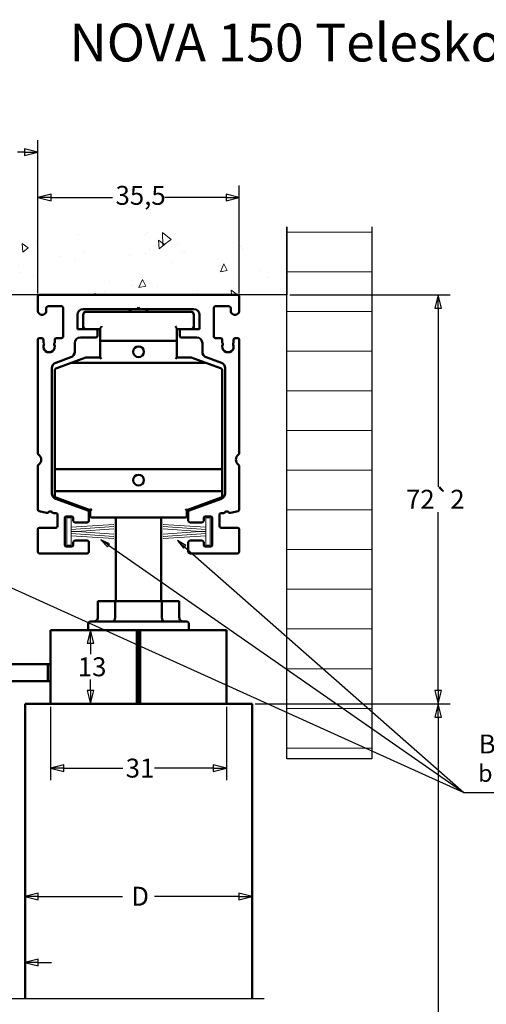
# Model space of a CAD drawing. Units: millimetres. Extents: x 7 to 389, y 8 to 282.
# Drawn here: x 147 to 229, y 109 to 282 of the extents above; entities that cross this region are included whole.
import ezdxf
from ezdxf.enums import TextEntityAlignment as Align

# ---------------------------------------------------------------- set-up
doc = ezdxf.new("R2010")
doc.units = ezdxf.units.MM
doc.header["$LTSCALE"] = 0.666667
for name, color, linetype, lineweight in [('Bemaßung (ISO)', 7, 'Continuous', 25), ('Bruchlinie (ISO)', 7, 'Continuous', 25), ('Schraffur (ISO)', 7, 'Continuous', 18), ('Sichtbar (ISO)', 7, 'Continuous', 50), ('Skizziergeometrie (ISO)', 7, 'Continuous', 25), ('Symbol (ISO)', 7, 'Continuous', 25)]:
    doc.layers.add(name, color=color, linetype=linetype, lineweight=lineweight)
doc.styles.add('Katalog 2010 - Zeichnung', font='plantc.ttf')
doc.styles.add('Textstil112', font='plantc.ttf')
doc.styles.add('Textstil113', font='plantc.ttf')
doc.dimstyles.new('Homepage', dxfattribs={"dimscale": 0.666667, "dimtxt": 5, "dimasz": 3.5, "dimexe": 3.175, "dimexo": 0.8, "dimgap": 0.8, "dimtad": 0, "dimtih": 1, "dimtoh": 1, "dimrnd": 1e-08, "dimtxsty": 'Katalog 2010 - Zeichnung', "dimblk": 'Filled-2', "dimcen": 0.09, "dimdle": 10, "dimclrd": 256, "dimclre": 256, "dimclrt": 256, "dimazin": 2, "dimtfac": 0.5, "dimtofl": 0, "dimtmove": 0, "dimatfit": 3, "dimfxl": 1, "dimtolj": 1, "dimlwd": 30, "dimlwe": 30, "dimarcsym": 0})

# ---------------------------------------------------------------- blocks, each defined once
blk = doc.blocks.new('Filled-2')
at = {"color": 0}
for p, q in [((0, 0), (-1, 0.25)), ((-1, 0.25), (-1, -0.25)), ((-1, 0), (0, 0)), ((-1, -0.25), (0, 0))]:
    blk.add_line(p, q, dxfattribs=at)
at = {"color": 0, "flags": 128}
blk.add_lwpolyline([(-1, -0.25), (0, 0), (-1, 0.25), (-1, -0.25)], dxfattribs=at)
at = {"color": 0}
blk.add_solid([(-1, -0.25), (0, 0), (-1, 0.25), (-1, -0.25)], dxfattribs=at)
blk = doc.blocks.new('*D8')
at = {"layer": 'Bemaßung (ISO)', "lineweight": 30}
for p, q in [((149.97, 233.68), (149.97, 252.71)), ((185.47, 233.68), (185.47, 252.71)), ((152.31, 250.59), (163.14, 250.59)), ((183.14, 250.59), (172.31, 250.59))]:
    blk.add_line(p, q, dxfattribs=at)
at = {"layer": 'Defpoints', "color": 0}
for p in [(185.47, 250.59), (149.97, 233.15), (185.47, 233.15)]:
    blk.add_point(p, dxfattribs=at)
at = {"layer": 'Bemaßung (ISO)', "lineweight": 30, "xscale": 2.333333333333333, "yscale": 2.333333333333333, "zscale": 2.333333333333333, "rotation": 180}
blk.add_blockref('Filled-2', (149.97, 250.59), dxfattribs=at)
at = {"layer": 'Bemaßung (ISO)', "lineweight": 30, "xscale": 2.333333333333333, "yscale": 2.333333333333333, "zscale": 2.333333333333333}
blk.add_blockref('Filled-2', (185.47, 250.59), dxfattribs=at)
at = {"layer": 'Bemaßung (ISO)', "lineweight": 35, "insert": (163.67, 252.65), "char_height": 3.333, "attachment_point": 1, "style": 'Katalog 2010 - Zeichnung'}
blk.add_mtext('\\A1;35,5', dxfattribs=at)
blk = doc.blocks.new('*D9')
at = {"layer": 'Bemaßung (ISO)', "lineweight": 30}
for p, q in [((137.47, 233.68), (137.47, 260.71)), ((149.97, 233.68), (149.97, 260.71)), ((139.81, 258.59), (141.05, 258.59)), ((147.64, 258.59), (146.4, 258.59))]:
    blk.add_line(p, q, dxfattribs=at)
at = {"layer": 'Defpoints', "color": 0}
for p in [(149.97, 258.59), (137.47, 233.15), (149.97, 233.15)]:
    blk.add_point(p, dxfattribs=at)
at = {"layer": 'Bemaßung (ISO)', "lineweight": 30, "xscale": 2.333333333333333, "yscale": 2.333333333333333, "zscale": 2.333333333333333, "rotation": 180}
blk.add_blockref('Filled-2', (137.47, 258.59), dxfattribs=at)
at = {"layer": 'Bemaßung (ISO)', "lineweight": 30, "xscale": 2.333333333333333, "yscale": 2.333333333333333, "zscale": 2.333333333333333}
blk.add_blockref('Filled-2', (149.97, 258.59), dxfattribs=at)
at = {"layer": 'Bemaßung (ISO)', "lineweight": 35, "insert": (141.58, 260.27), "char_height": 3.333, "attachment_point": 1, "style": 'Katalog 2010 - Zeichnung'}
blk.add_mtext('\\A1; T', dxfattribs=at)
blk = doc.blocks.new('*D10')
at = {"layer": 'Bemaßung (ISO)', "lineweight": 30}
for p, q in [((152.22, 160.91), (152.22, 148)), ((183.22, 160.91), (183.22, 148)), ((154.56, 150.11), (164.93, 150.11)), ((180.89, 150.11), (170.52, 150.11))]:
    blk.add_line(p, q, dxfattribs=at)
at = {"layer": 'Defpoints', "color": 0}
for p in [(152.22, 161.45), (183.22, 161.45), (152.22, 150.11)]:
    blk.add_point(p, dxfattribs=at)
at = {"layer": 'Bemaßung (ISO)', "lineweight": 30, "xscale": 2.333333333333333, "yscale": 2.333333333333333, "zscale": 2.333333333333333, "rotation": 180}
blk.add_blockref('Filled-2', (152.22, 150.11), dxfattribs=at)
at = {"layer": 'Bemaßung (ISO)', "lineweight": 30, "xscale": 2.333333333333333, "yscale": 2.333333333333333, "zscale": 2.333333333333333}
blk.add_blockref('Filled-2', (183.22, 150.11), dxfattribs=at)
at = {"layer": 'Bemaßung (ISO)', "lineweight": 35, "insert": (165.46, 151.8), "char_height": 3.333, "attachment_point": 1, "style": 'Katalog 2010 - Zeichnung'}
blk.add_mtext('\\A1;31', dxfattribs=at)
blk = doc.blocks.new('*D12')
at = {"layer": 'Bemaßung (ISO)', "lineweight": 30}
for p, q in [((150.06, 127.55), (164.89, 127.55)), ((185.39, 127.55), (170.56, 127.55))]:
    blk.add_line(p, q, dxfattribs=at)
at = {"layer": 'Defpoints', "color": 0}
for p in [(187.72, 127.55), (147.72, 124.75), (187.72, 124.75)]:
    blk.add_point(p, dxfattribs=at)
at = {"layer": 'Bemaßung (ISO)', "lineweight": 30, "xscale": 2.333333333333333, "yscale": 2.333333333333333, "zscale": 2.333333333333333, "rotation": 180}
blk.add_blockref('Filled-2', (147.72, 127.55), dxfattribs=at)
at = {"layer": 'Bemaßung (ISO)', "lineweight": 30, "xscale": 2.333333333333333, "yscale": 2.333333333333333, "zscale": 2.333333333333333}
blk.add_blockref('Filled-2', (187.72, 127.55), dxfattribs=at)
at = {"layer": 'Bemaßung (ISO)', "lineweight": 35, "insert": (165.42, 129.24), "char_height": 3.333, "attachment_point": 1, "style": 'Katalog 2010 - Zeichnung'}
blk.add_mtext('\\A1; D', dxfattribs=at)
blk = doc.blocks.new('*D15')
at = {"layer": 'Bemaßung (ISO)', "lineweight": 30}
for p, q in [((137.39, 115.93), (135.06, 115.93)), ((150.06, 115.93), (152.39, 115.93))]:
    blk.add_line(p, q, dxfattribs=at)
at = {"layer": 'Defpoints', "color": 0}
for p in [(139.72, 117.93), (147.72, 117.93), (147.72, 115.93)]:
    blk.add_point(p, dxfattribs=at)
at = {"layer": 'Bemaßung (ISO)', "lineweight": 30, "xscale": 2.333333333333333, "yscale": 2.333333333333333, "zscale": 2.333333333333333}
blk.add_blockref('Filled-2', (139.72, 115.93), dxfattribs=at)
at = {"layer": 'Bemaßung (ISO)', "lineweight": 30, "xscale": 2.333333333333333, "yscale": 2.333333333333333, "zscale": 2.333333333333333, "rotation": 180}
blk.add_blockref('Filled-2', (147.72, 115.93), dxfattribs=at)
at = {"layer": 'Bemaßung (ISO)', "lineweight": 35, "insert": (142.66, 117.62), "char_height": 3.333, "attachment_point": 1, "style": 'Katalog 2010 - Zeichnung'}
blk.add_mtext('\\A1;8', dxfattribs=at)
blk = doc.blocks.new('*D19')
at = {"layer": 'Bemaßung (ISO)', "lineweight": 30}
for p, q in [((194.39, 233.45), (222.64, 233.45)), ((220.52, 231.11), (220.52, 199.67)), ((220.52, 163.78), (220.52, 195.22)), ((188.26, 161.45), (222.64, 161.45))]:
    blk.add_line(p, q, dxfattribs=at)
at = {"layer": 'Defpoints', "color": 0}
for p in [(193.86, 233.45), (187.72, 161.45), (220.52, 161.45)]:
    blk.add_point(p, dxfattribs=at)
at = {"layer": 'Bemaßung (ISO)', "lineweight": 30, "xscale": 2.333333333333333, "yscale": 2.333333333333333, "zscale": 2.333333333333333}
for p, rotation in [((220.52, 233.45), 90), ((220.52, 161.45), 270)]:
    blk.add_blockref('Filled-2', p, dxfattribs=dict(at, rotation=rotation))
at = {"layer": 'Bemaßung (ISO)', "lineweight": 35, "insert": (214.85, 199.14), "char_height": 3.3333, "attachment_point": 1, "style": 'Katalog 2010 - Zeichnung'}
blk.add_mtext('\\A1;72{\\fAIGDT|b0|i0;\\H3.3333;`\\fPlantagenet Cherokee|b0|i0;\\H3.3333;2}', dxfattribs=at)
blk = doc.blocks.new('*D20')
at = {"layer": 'Bemaßung (ISO)', "lineweight": 30}
for p, q in [((188.26, 161.45), (222.64, 161.45)), ((220.53, 159.11), (220.53, 106.16)), ((220.53, 48.79), (220.53, 101.74)), ((188.26, 46.45), (222.64, 46.45))]:
    blk.add_line(p, q, dxfattribs=at)
at = {"layer": 'Defpoints', "color": 0}
for p in [(187.72, 161.45), (187.72, 46.45), (220.53, 46.45)]:
    blk.add_point(p, dxfattribs=at)
at = {"layer": 'Bemaßung (ISO)', "lineweight": 30, "xscale": 2.333333333333333, "yscale": 2.333333333333333, "zscale": 2.333333333333333}
for p, rotation in [((220.53, 161.45), 90), ((220.53, 46.45), 270)]:
    blk.add_blockref('Filled-2', p, dxfattribs=dict(at, rotation=rotation))
at = {"layer": 'Bemaßung (ISO)', "lineweight": 35, "insert": (218.55, 105.63), "char_height": 3.333, "attachment_point": 1, "style": 'Katalog 2010 - Zeichnung'}
blk.add_mtext('\\A1; h', dxfattribs=at)
blk = doc.blocks.new('*D23')
at = {"layer": 'Bemaßung (ISO)', "lineweight": 30}
for p, q in [((159.28, 172.11), (159.28, 170.17)), ((159.28, 163.78), (159.28, 165.72))]:
    blk.add_line(p, q, dxfattribs=at)
at = {"layer": 'Defpoints', "color": 0}
for p in [(158.87, 174.45), (159.28, 174.45), (187.72, 161.45)]:
    blk.add_point(p, dxfattribs=at)
at = {"layer": 'Bemaßung (ISO)', "lineweight": 30, "xscale": 2.333333333333333, "yscale": 2.333333333333333, "zscale": 2.333333333333333}
for p, rotation in [((159.28, 174.45), 90), ((159.28, 161.45), 270)]:
    blk.add_blockref('Filled-2', p, dxfattribs=dict(at, rotation=rotation))
at = {"layer": 'Bemaßung (ISO)', "lineweight": 35, "insert": (157.02, 169.64), "char_height": 3.333, "attachment_point": 1, "style": 'Katalog 2010 - Zeichnung'}
blk.add_mtext('\\A1;13', dxfattribs=at)
blk = doc.blocks.new('Führungslinientext1')
at = {"layer": 'Symbol (ISO)'}
for p, q in [((191.47, 284.76), (189.19, 285.79)), ((191.68, 285.22), (189.19, 285.79)), ((189.19, 285.79), (191.26, 284.3)), ((191.26, 284.3), (191.68, 285.22)), ((191.47, 284.76), (337.52, 218.73)), ((243.64, 284.07), (241.59, 285.5)), ((243.93, 284.48), (241.59, 285.5)), ((241.59, 285.5), (243.36, 283.66)), ((243.36, 283.66), (243.93, 284.48)), ((243.64, 284.07), (337.52, 218.73)), ((263.77, 283.64), (261.9, 285.29)), ((264.1, 284.01), (261.9, 285.29)), ((261.9, 285.29), (263.44, 283.26)), ((263.44, 283.26), (264.1, 284.01)), ((263.77, 283.64), (337.52, 218.73)), ((337.52, 218.73), (338.81, 218.73)), ((337.52, 218.73), (338.81, 218.73)), ((337.52, 218.73), (338.81, 218.73)), ((338.81, 218.73), (341.31, 218.73)), ((341.31, 218.73), (395.61, 218.73))]:
    blk.add_line(p, q, dxfattribs=at)
at = {"layer": 'Symbol (ISO)', "flags": 128}
for points in [[(191.68, 285.22), (189.19, 285.79), (191.26, 284.3), (191.68, 285.22)], [(243.93, 284.48), (241.59, 285.5), (243.36, 283.66), (243.93, 284.48)], [(264.1, 284.01), (261.9, 285.29), (263.44, 283.26), (264.1, 284.01)]]:
    blk.add_lwpolyline(points, dxfattribs=at)
at = {"layer": 'Symbol (ISO)'}
for points in [[(191.68, 285.22), (189.19, 285.79), (191.26, 284.3), (191.68, 285.22)], [(243.93, 284.48), (241.59, 285.5), (243.36, 283.66), (243.93, 284.48)], [(264.1, 284.01), (261.9, 285.29), (263.44, 283.26), (264.1, 284.01)]]:
    blk.add_solid(points, dxfattribs=at)
at = {"layer": 'Symbol (ISO)', "attachment_point": 7}
for s, insert, char_height, style in [('Bürstendichtung', (341.48, 227.51), 5, 'Katalog 2010 - Zeichnung'), ('brush seal', (341.34, 220.18), 4.5, 'Textstil112')]:
    blk.add_mtext(s, dxfattribs=dict(at, insert=insert, char_height=char_height, style=style))

msp = doc.modelspace()

# ---------------------------------------------------------------- hatches: boundary and pattern name
at = {"layer": 'Schraffur (ISO)'}
h = msp.add_hatch(dxfattribs=at)
h.set_pattern_fill('AR-CONC', color=256, scale=0.08, angle=45, style=0)
h.paths.add_polyline_path([(40.98952, 245.44688), (40.98952, 233.44688), (193.85731, 233.44688), (193.85731, 245.44688)])
h = msp.add_hatch(dxfattribs=at)
h.set_pattern_fill('ANSI31', color=256, scale=55.88, angle=-45, style=0)
h.set_pattern_definition([(0, (0, 0), (0, 6.985), [])])
h.paths.add_polyline_path([(193.85731, 245.44688), (193.85731, 151.76378), (208.85731, 151.76378), (208.85731, 245.44688)])

# ---------------------------------------------------------------- linework, layer by layer
at = {"layer": 'Bruchlinie (ISO)', "flags": 128}
msp.add_lwpolyline([(49.60533, 109.54607), (119.29935, 109.54607), (119.43332, 110.04607), (120.01067, 109.04607), (120.14464, 109.54607), (189.83866, 109.54607)], dxfattribs=at)
at = {"layer": 'Sichtbar (ISO)'}
for p, q in [((149.97185, 230.70146), (149.97185, 233.14688)), ((150.27185, 233.44688), (185.17185, 233.44688)), ((185.47185, 233.14688), (185.47185, 230.70146)), ((151.47183, 231.14688), (151.47183, 230.69688)), ((154.17185, 231.44688), (151.77183, 231.44688)), ((154.47185, 226.14688), (154.47185, 231.14688)), ((167.42185, 230.94688), (157.97185, 230.94688)), ((166.47199, 230.94688), (165.97199, 230.44688)), ((167.42185, 230.94688), (167.72185, 231.24688)), ((167.42185, 230.94688), (168.02185, 230.94688)), ((167.72185, 231.24688), (168.02185, 230.94688)), ((177.47185, 230.94688), (168.02185, 230.94688)), ((168.97199, 230.94688), (169.47199, 230.44688)), ((180.97185, 231.14688), (180.97185, 226.14688)), ((183.67186, 231.44688), (181.27185, 231.44688)), ((183.97186, 230.69688), (183.97186, 231.14688)), ((156.97185, 229.94688), (156.97185, 227.44688)), ((157.97199, 229.94688), (157.97199, 227.94688)), ((158.47199, 230.44688), (158.31818, 230.44688)), ((176.97199, 230.44688), (158.47199, 230.44688)), ((177.12581, 230.44688), (176.97199, 230.44688)), ((177.47199, 227.94688), (177.47199, 229.94688)), ((178.47185, 227.44688), (178.47185, 229.94688)), ((156.97185, 227.44688), (160.17185, 227.44688)), ((157.98543, 227.83174), (157.97199, 227.44688)), ((160.17185, 227.44688), (160.97199, 227.44688)), ((160.47185, 227.14688), (160.47185, 226.24688)), ((160.97199, 227.51387), (160.97199, 225.62989)), ((174.47199, 225.62989), (174.47199, 227.51387)), ((174.47199, 227.44688), (175.27185, 227.44688)), ((174.97185, 226.24688), (174.97185, 227.14688)), ((175.27185, 227.44688), (178.47185, 227.44688)), ((177.47199, 227.44688), (177.45856, 227.83174)), ((149.97185, 205.59579), (149.97185, 225.54688)), ((150.27185, 225.84688), (150.67205, 225.84688)), ((150.97205, 225.54688), (150.97205, 225.09104)), ((152.97205, 225.09104), (152.97205, 225.54688)), ((153.27205, 225.84688), (154.17185, 225.84688)), ((160.17185, 225.94688), (157.4717, 225.94688)), ((160.97199, 225.62989), (160.97199, 222.44688)), ((161.22199, 225.37989), (174.22199, 225.37989)), ((174.47199, 222.44688), (174.47199, 225.62989)), ((177.97199, 225.94688), (175.27185, 225.94688)), ((181.27185, 225.84688), (182.17165, 225.84688)), ((182.47165, 225.54688), (182.47165, 225.09104)), ((184.47165, 225.09104), (184.47165, 225.54688)), ((184.77165, 225.84688), (185.17185, 225.84688)), ((185.47185, 225.54688), (185.47185, 205.59579)), ((156.4717, 224.94688), (156.4717, 223.41466)), ((178.97199, 223.41466), (178.97199, 224.94688)), ((155.81372, 222.47496), (153.12968, 221.49805)), ((158.42553, 222.43181), (155.8621, 221.49879)), ((160.97199, 222.44688), (158.51103, 222.44688)), ((161.22199, 222.19688), (160.97199, 222.44688)), ((174.47199, 222.44688), (174.22199, 222.19688)), ((176.93296, 222.44688), (174.47199, 222.44688)), ((179.58189, 221.49879), (177.01846, 222.43181)), ((182.31401, 221.49805), (179.62997, 222.47496)), ((152.4717, 220.55836), (152.4717, 198.51297)), ((155.8621, 221.49879), (153.30098, 220.56662)), ((179.49639, 221.51387), (155.9476, 221.51387)), ((182.143, 220.56662), (179.58189, 221.49879)), ((182.97199, 198.51297), (182.97199, 220.55836)), ((152.97199, 220.09678), (152.97199, 203.02989)), ((182.47199, 203.02989), (182.47199, 220.09678)), ((149.9717, 195.69529), (149.9717, 203.29787)), ((152.97199, 203.02989), (152.97199, 198.66387)), ((182.47199, 198.66387), (182.47199, 203.02989)), ((185.47199, 203.29787), (185.47199, 195.69479)), ((153.22199, 202.77989), (182.22199, 202.77989)), ((152.97199, 198.66387), (152.97199, 198.02193)), ((153.13649, 197.78701), (159.22199, 195.57207)), ((182.22199, 198.91387), (153.22199, 198.91387)), ((176.22199, 195.57207), (182.3075, 197.78701)), ((182.47199, 198.02193), (182.47199, 198.66387)), ((153.12968, 197.57327), (158.77445, 195.51874)), ((153.72199, 197.55539), (153.72199, 197.5739)), ((153.88649, 197.32047), (158.62199, 195.59688)), ((176.66924, 195.51874), (182.31401, 197.57327)), ((181.5575, 197.32047), (176.82199, 195.59688)), ((181.72199, 197.5739), (181.72199, 197.55539)), ((151.49429, 195.05712), (150.19406, 195.40552)), ((153.17181, 195.04651), (152.77177, 195.04651)), ((153.47181, 192.7469), (153.47181, 194.74651)), ((155.02185, 194.4469), (155.92185, 194.4469)), ((158.62199, 195.79045), (158.62199, 195.59688)), ((159.15382, 195.59688), (158.62199, 195.59688)), ((158.97185, 195.23684), (158.97185, 193.6969)), ((159.22199, 195.57207), (159.47199, 195.74712)), ((159.22199, 195.57207), (159.22199, 194.49688)), ((159.47199, 194.24688), (175.97199, 194.24688)), ((163.72199, 179.54688), (163.72199, 194.24688)), ((171.72199, 179.54688), (171.72199, 194.24688)), ((176.22199, 195.57207), (175.97199, 195.74712)), ((176.22199, 194.49688), (176.22199, 195.57207)), ((176.29017, 195.59688), (176.82199, 195.59688)), ((176.47185, 193.6969), (176.47185, 195.23684)), ((176.82199, 195.59688), (176.82199, 195.79045)), ((179.52185, 194.4469), (180.42185, 194.4469)), ((181.97195, 194.74641), (181.97195, 192.7469)), ((182.67209, 195.04641), (182.27195, 195.04641)), ((185.2498, 195.40506), (183.94952, 195.05685)), ((150.2717, 192.4469), (153.17181, 192.4469)), ((154.72185, 189.4469), (154.72185, 194.1469)), ((156.22185, 194.1469), (156.22185, 193.6969)), ((158.67185, 193.3969), (156.52185, 193.3969)), ((178.92185, 193.3969), (176.77185, 193.3969)), ((179.22185, 193.6969), (179.22185, 194.1469)), ((180.72185, 194.1469), (180.72185, 189.4469)), ((182.27195, 192.4469), (185.17199, 192.4469)), ((149.9717, 188.2469), (149.9717, 192.1469)), ((185.47199, 192.1469), (185.47199, 188.2469)), ((155.02185, 189.1469), (155.92185, 189.1469)), ((156.22185, 189.4469), (156.22185, 189.8969)), ((156.52185, 190.1969), (158.67185, 190.1969)), ((158.97185, 189.8969), (158.97185, 188.2469)), ((176.47185, 188.2469), (176.47185, 189.8969)), ((176.77185, 190.1969), (178.92185, 190.1969)), ((179.22185, 189.8969), (179.22185, 189.4469)), ((179.52185, 189.1469), (180.42185, 189.1469)), ((158.67185, 187.9469), (150.2717, 187.9469)), ((185.17199, 187.9469), (176.77185, 187.9469)), ((160.54605, 176.64688), (160.54605, 179.54688)), ((163.58647, 179.54688), (160.54605, 179.54688)), ((163.58647, 176.64688), (163.58647, 179.54688)), ((171.85752, 179.54688), (163.58647, 179.54688)), ((174.89794, 179.54688), (171.85752, 179.54688)), ((171.85752, 176.64688), (171.85752, 179.54688)), ((174.89794, 176.64688), (174.89794, 179.54688)), ((158.87199, 175.64688), (158.87199, 174.44688)), ((159.17199, 175.94688), (176.27199, 175.94688)), ((176.57199, 175.64688), (176.57199, 174.44688)), ((152.22199, 174.44688), (152.22199, 161.44688)), ((167.42199, 174.44688), (152.22199, 174.44688)), ((167.72199, 174.14688), (167.42199, 174.44688)), ((167.42199, 161.44688), (167.42199, 174.44688)), ((168.02199, 174.44688), (167.42199, 174.44688)), ((168.02199, 174.44688), (167.72199, 174.14688)), ((167.72199, 174.14688), (167.72199, 161.44688)), ((168.02199, 174.44688), (168.02199, 161.44688)), ((183.22199, 174.44688), (168.02199, 174.44688)), ((183.22199, 161.44688), (183.22199, 174.44688)), ((140.54412, 168.44688), (151.72199, 168.44688)), ((151.72199, 168.44688), (152.22199, 168.44688)), ((151.72199, 165.44688), (151.72199, 168.44688)), ((151.72199, 165.44688), (140.54412, 165.44688)), ((152.22199, 165.44688), (151.72199, 165.44688)), ((147.72199, 161.44688), (187.72199, 161.44688)), ((147.72199, 109.54607), (147.72199, 161.44688)), ((187.72199, 161.44688), (187.72199, 109.54607))]:
    msp.add_line(p, q, dxfattribs=at)
at = {"layer": 'Sichtbar (ISO)', "linetype": 'Continuous', "lineweight": 18}
for p, q in [((155.87185, 194.1969), (155.07185, 194.1969)), ((155.07185, 194.1969), (155.07185, 189.3969)), ((155.87185, 192.53134), (155.87185, 194.1969)), ((179.57185, 194.1969), (179.57185, 192.53134)), ((180.37185, 194.1969), (179.57185, 194.1969)), ((180.37185, 189.3969), (180.37185, 194.1969)), ((155.87185, 192.53134), (163.36385, 193.05523)), ((155.87185, 192.13134), (163.36385, 192.65523)), ((155.87185, 192.13134), (155.87185, 192.52657)), ((172.07985, 193.05523), (179.57185, 192.53134)), ((172.07985, 192.65523), (179.57185, 192.13134)), ((179.57185, 192.52657), (179.57185, 192.13134)), ((155.87185, 191.86723), (155.87185, 192.12657)), ((155.87185, 191.86723), (156.84347, 191.79928)), ((155.87185, 191.73134), (155.87185, 191.86246)), ((156.84347, 191.79451), (155.87185, 191.72657)), ((155.87185, 191.46723), (155.87185, 191.72657)), ((163.36385, 190.93857), (155.87185, 191.46246)), ((155.87185, 191.06723), (155.87185, 191.46246)), ((163.36385, 190.53857), (155.87185, 191.06246)), ((155.87185, 189.3969), (155.87185, 191.06246)), ((156.84347, 191.79928), (163.36385, 192.25523)), ((163.36385, 191.33857), (156.84347, 191.79451)), ((172.07985, 192.25523), (178.60023, 191.79928)), ((178.60023, 191.79451), (172.07985, 191.33857)), ((179.57185, 191.46246), (172.07985, 190.93857)), ((179.57185, 191.06246), (172.07985, 190.53857)), ((178.60023, 191.79928), (179.57185, 191.86723)), ((179.57185, 191.72657), (178.60023, 191.79451)), ((179.57185, 192.12657), (179.57185, 191.86723)), ((179.57185, 191.86246), (179.57185, 191.73134)), ((179.57185, 191.72657), (179.57185, 191.46723)), ((179.57185, 191.46246), (179.57185, 191.06723)), ((179.57185, 191.06246), (179.57185, 189.3969)), ((155.07185, 189.3969), (155.87185, 189.3969)), ((179.57185, 189.3969), (180.37185, 189.3969))]:
    msp.add_line(p, q, dxfattribs=at)
at = {"layer": 'Sichtbar (ISO)'}
for centre in [(167.72199, 223.44688), (167.72199, 200.84687)]:
    msp.add_circle(centre, 0.95, dxfattribs=at)
for centre, radius, start, end in [((150.27185, 233.14688), 0.3, 90, 180), ((185.17185, 233.14688), 0.3, 0, 90), ((150.72183, 230.69688), 0.75, 179.6499607, 0), ((151.77183, 231.14688), 0.3, 90, 180), ((154.17185, 231.14688), 0.3, 0.0000023, 90), ((157.97185, 229.94688), 1, 90, 180), ((177.47185, 229.94688), 1, 0, 90), ((181.27185, 231.14688), 0.3, 90, 180), ((183.67186, 231.14688), 0.3, 0, 90), ((184.72186, 230.69688), 0.75, 180, 0.3500393), ((158.47199, 229.94688), 0.5, 90, 180), ((158.31818, 230.19688), 0.25, 90, 167.9327347), ((176.97199, 229.94688), 0.5, 0, 90), ((177.12581, 230.19688), 0.25, 12.0672653, 90), ((158.47199, 227.94688), 0.5, 180, 270), ((160.17185, 227.14688), 0.3, 0, 90), ((160.72199, 227.19688), 0.25, 0, 90), ((174.72199, 227.19688), 0.25, 90, 180), ((175.27185, 227.14688), 0.3, 90, 180), ((176.97199, 227.94688), 0.5, 270, 0), ((150.27185, 225.54688), 0.3, 90, 180), ((150.67205, 225.54688), 0.3, 0, 90), ((153.27205, 225.54688), 0.3, 90, 180), ((154.17185, 226.14688), 0.3, 270, 0), ((157.4717, 224.94688), 1, 90, 180), ((160.17185, 226.24688), 0.3, 270, 0), ((161.22199, 225.62989), 0.25, 180, 270), ((174.22199, 225.62989), 0.25, 270, 0), ((175.27185, 226.24688), 0.3, 180, 270), ((177.97199, 224.94688), 1, 0, 90), ((181.27185, 226.14688), 0.3, 180, 270), ((182.17165, 225.54688), 0.3, 0, 90), ((184.77165, 225.54688), 0.3, 90, 180), ((185.17185, 225.54688), 0.3, 0, 90), ((151.97185, 224.34688), 1, 156.4355445, 23.5484731), ((151.17205, 225.09104), 0.2, 180, 221.3810733), ((150.87192, 224.82662), 0.2, 336.4355445, 41.3810733), ((153.07192, 224.82631), 0.2, 138.5618103, 203.5484731), ((152.77205, 225.09104), 0.2, 318.5618103, 0), ((182.67165, 225.09104), 0.2, 180, 221.4381897), ((183.47185, 224.34688), 1, 156.4515269, 23.5644555), ((182.37178, 224.82631), 0.2, 336.4515269, 41.4381897), ((184.57178, 224.82662), 0.2, 138.6189267, 203.5644555), ((184.27165, 225.09104), 0.2, 318.6189267, 0), ((155.4717, 223.41466), 1, 290, 0), ((158.51103, 222.19688), 0.25, 90, 110), ((176.93296, 222.19688), 0.25, 70, 90), ((179.97199, 223.41466), 1, 180, 250), ((153.4717, 220.55836), 1, 110, 180), ((153.47199, 220.09678), 0.5, 110, 180), ((155.9476, 221.26387), 0.25, 90, 110), ((179.49639, 221.26387), 0.25, 70, 90), ((181.97199, 220.09678), 0.5, 0, 70), ((181.97199, 220.55836), 1, 0, 70), ((150.27185, 205.59579), 0.3, 180, 235.1500954), ((149.47185, 204.44688), 1.1, 304.8426303, 55.1500954), ((185.97185, 204.44688), 1.1, 124.8499041, 235.1573701), ((185.17185, 205.59579), 0.3, 304.8499046, 0), ((150.2717, 203.29787), 0.3, 124.8426303, 180), ((153.22199, 203.02989), 0.25, 180, 270), ((182.22199, 203.02989), 0.25, 270, 0), ((185.17199, 203.29787), 0.3, 0, 55.1573697), ((153.4717, 198.51297), 1, 180, 250), ((153.22199, 198.66387), 0.25, 90, 180), ((153.22199, 198.02193), 0.25, 180, 250), ((182.22199, 198.66387), 0.25, 0, 90), ((182.22199, 198.02193), 0.25, 290, 0), ((181.97199, 198.51297), 1, 290, 0), ((153.97199, 197.55539), 0.25, 180, 250), ((181.47199, 197.55539), 0.25, 290, 0), ((150.2717, 195.69529), 0.3, 180, 255), ((151.57193, 195.3469), 0.3, 255, 323.1007965), ((152.1717, 194.89659), 0.45, 36.8619064, 143.1007965), ((152.77177, 195.34651), 0.3, 216.8619064, 270), ((153.17181, 194.74651), 0.3, 0.0000009, 89.999997), ((155.02185, 194.1469), 0.3, 90, 180), ((155.92185, 194.1469), 0.3, 0, 90), ((158.67185, 195.23684), 0.3, 0, 70), ((159.47199, 194.49688), 0.25, 180, 270), ((175.97199, 194.49688), 0.25, 270, 0), ((176.77185, 195.23684), 0.3, 110, 180), ((179.52185, 194.1469), 0.3, 90, 180), ((180.42185, 194.1469), 0.3, 0, 90), ((182.27195, 194.74641), 0.3, 90, 180), ((182.67209, 195.34641), 0.3, 270, 323.1301024), ((183.27209, 194.89641), 0.45, 36.8912123, 143.1301024), ((183.87192, 195.34663), 0.3, 216.8912123, 284.9920088), ((185.17199, 195.69479), 0.3, 285.0319461, 0), ((150.2717, 192.1469), 0.3, 90, 180), ((153.17181, 192.7469), 0.3, 270, 0), ((156.52185, 193.6969), 0.3, 180, 270), ((158.67185, 193.6969), 0.3, 270, 0), ((176.77185, 193.6969), 0.3, 180, 270), ((178.92185, 193.6969), 0.3, 270, 0), ((182.27195, 192.7469), 0.3, 180, 270), ((185.17199, 192.1469), 0.3, 0, 90), ((155.02185, 189.4469), 0.3, 180, 270), ((155.92185, 189.4469), 0.3, 270, 0), ((156.52185, 189.8969), 0.3, 90, 180), ((158.67185, 189.8969), 0.3, 0, 90), ((176.77185, 189.8969), 0.3, 90, 180), ((178.92185, 189.8969), 0.3, 0, 90), ((179.52185, 189.4469), 0.3, 180, 270), ((180.42185, 189.4469), 0.3, 270, 0), ((150.2717, 188.2469), 0.3, 180, 270), ((158.67185, 188.2469), 0.3, 270, 0), ((176.77185, 188.2469), 0.3, 180, 270), ((185.17199, 188.2469), 0.3, 270, 0), ((159.17199, 175.64688), 0.3, 90, 180), ((176.27199, 175.64688), 0.3, 0, 90)]:
    msp.add_arc(centre, radius, start, end, dxfattribs=at)
for centre, major_axis, ratio, start_param, end_param in [((159.77326, 176.64688), (0.77279, 0), 0.905804267, 4.71238898, 6.283185307), ((163.14111, 176.64688), (0, -0.7), 0.636234154, 0, 1.570796327), ((172.30288, 176.64688), (0, -0.7), 0.636234154, 4.71238898, 6.283185307), ((175.67073, 176.64688), (-0.77279, 0), 0.905804267, 0, 1.570796327)]:
    msp.add_ellipse(centre, major_axis=major_axis, ratio=ratio, start_param=start_param, end_param=end_param, dxfattribs=at)
for points, knots in [([(160.97199, 227.51387), (160.97199, 227.53276), (160.97875, 227.55673), (161.00147, 227.61023), (161.0175, 227.63974), (161.05851, 227.70922), (161.08938, 227.75612), (161.15504, 227.85237), (161.18999, 227.90162), (161.22199, 227.94688)], [0.13363058395, 0.13363058395, 0.13363058395, 0.13363058395, 0.14496575224, 0.14496575224, 0.15630092052, 0.15630092052, 0.17293312423, 0.17293312423, 0.18956532793, 0.18956532793, 0.18956532793, 0.18956532793]), ([(174.22199, 227.94688), (174.254, 227.90162), (174.28895, 227.85237), (174.35461, 227.75612), (174.38548, 227.70922), (174.42649, 227.63974), (174.44252, 227.61023), (174.46524, 227.55673), (174.47199, 227.53276), (174.47199, 227.51387)], [0, 0, 0, 0, 0.0166322037, 0.0166322037, 0.03326440741, 0.03326440741, 0.04459957569, 0.04459957569, 0.05593474397, 0.05593474397, 0.05593474397, 0.05593474397])]:
    msp.add_open_spline(points, degree=3, knots=knots, dxfattribs=at)
msp.add_open_spline([(174.65501, 227.44688), (174.59499, 227.44688), (174.52664, 227.42701), (174.47201, 227.39947)], degree=3, dxfattribs=at)
at = {"layer": 'Skizziergeometrie (ISO)'}
for p, q in [((193.85731, 245.44688), (193.85731, 233.44688)), ((193.85731, 151.76378), (193.85731, 245.44688)), ((208.85731, 245.44688), (208.85731, 151.76378)), ((193.85731, 233.44688), (40.98952, 233.44688)), ((208.85731, 151.76378), (193.85731, 151.76378))]:
    msp.add_line(p, q, dxfattribs=at)

# ---------------------------------------------------------------- block references
at = {"layer": 'Symbol (ISO)', "xscale": 0.6666666666666666, "yscale": 0.6666666666666666, "zscale": 0.6666666666666666}
msp.add_blockref('Führungslinientext1', (0, 0), dxfattribs=at)

# ---------------------------------------------------------------- texts
at = {"layer": 'Symbol (ISO)', "style": 'Textstil113'}
msp.add_text('NOVA 150 Teleskop 3-flg.', height=6.6666667, dxfattribs=at).set_placement((208.1885, 281.22326), align=Align.TOP_CENTER)

# ---------------------------------------------------------------- dimensions: what is measured, and where the dimension line sits
at = {"layer": 'Bemaßung (ISO)', "lineweight": 35}
for base, p1, p2, angle, text, override, picture, middle in [((149.97185, 258.59084), (137.47185, 233.14688), (149.97185, 233.14688), 180, ' T', {"dimtih": 0, "dimtoh": 0, "dimdec": 2, "dimtp": 0, "dimtm": 0, "dimtdec": 2, "dimatfit": 1}, '*D9', (143.72185, 258.59084)), ((220.52397, 161.44688), (193.85731, 233.44688), (187.72199, 161.44688), 90, '<>{\\fAIGDT|b0|i0;\\H3.3333;`\\fPlantagenet Cherokee|b0|i0;\\H3.3333;2}', {"dimdec": 2, "dimtp": 0, "dimtm": 0, "dimtdec": 2, "dimatfit": 1}, '*D19', (220.52397, 197.44688)), ((220.52659, 46.45455), (187.72199, 161.44688), (187.72199, 46.45455), 90, ' h', {"dimdec": 2, "dimlfac": 14.940127, "dimtp": 0, "dimtm": 0, "dimtdec": 2, "dimatfit": 1}, '*D20', (220.52659, 103.95072))]:
    dim = msp.add_linear_dim(base=base, p1=p1, p2=p2, angle=angle, text=text, dimstyle='Homepage', override=override, dxfattribs=at)
    dim.commit()
    dim.dimension.update_dxf_attribs({"geometry": picture, "text_midpoint": middle, "dimtype": 160})
for base, p1, p2, angle, override, picture, middle in [((185.47185, 250.59084), (149.97185, 233.14688), (185.47185, 233.14688), 180, {"dimtih": 0, "dimtoh": 0, "dimdec": 2, "dimtp": 0, "dimtm": 0, "dimtdec": 2, "dimatfit": 1}, '*D8', (167.72185, 250.59084)), ((159.27739, 174.44688), (187.72199, 161.44688), (158.87199, 174.44688), 90, {"dimdec": 2, "dimse1": 1, "dimse2": 1, "dimtp": 0, "dimtm": 0, "dimtdec": 2, "dimatfit": 1}, '*D23', (159.27739, 167.94688)), ((152.22199, 150.11355), (183.22199, 161.44688), (152.22199, 161.44688), 180, {"dimtih": 0, "dimtoh": 0, "dimdec": 2, "dimtp": 0, "dimtm": 0, "dimtdec": 2, "dimatfit": 1}, '*D10', (167.72199, 150.11355)), ((147.72199, 115.92821), (139.72199, 117.92848), (147.72199, 117.92848), 180, {"dimtih": 0, "dimtoh": 0, "dimdec": 2, "dimse1": 1, "dimse2": 1, "dimtp": 0, "dimtm": 0, "dimtdec": 2}, '*D15', (143.72199, 115.92821))]:
    dim = msp.add_linear_dim(base=base, p1=p1, p2=p2, angle=angle, dimstyle='Homepage', override=override, dxfattribs=at)
    dim.commit()
    dim.dimension.update_dxf_attribs({"geometry": picture, "text_midpoint": middle, "dimtype": 160})
dim = msp.add_linear_dim(base=(187.72199, 127.553), p1=(147.72199, 124.74684), p2=(187.72199, 124.74684), text=' D', dimstyle='Homepage', override={"dimtih": 0, "dimtoh": 0, "dimdec": 2, "dimse1": 1, "dimse2": 1, "dimtp": 0, "dimtm": 0, "dimtdec": 2, "dimatfit": 1}, dxfattribs=at)
dim.commit()
dim.dimension.update_dxf_attribs({"geometry": '*D12', "text_midpoint": (167.72199, 127.553), "dimtype": 160})

doc.saveas('drawing.dxf')
